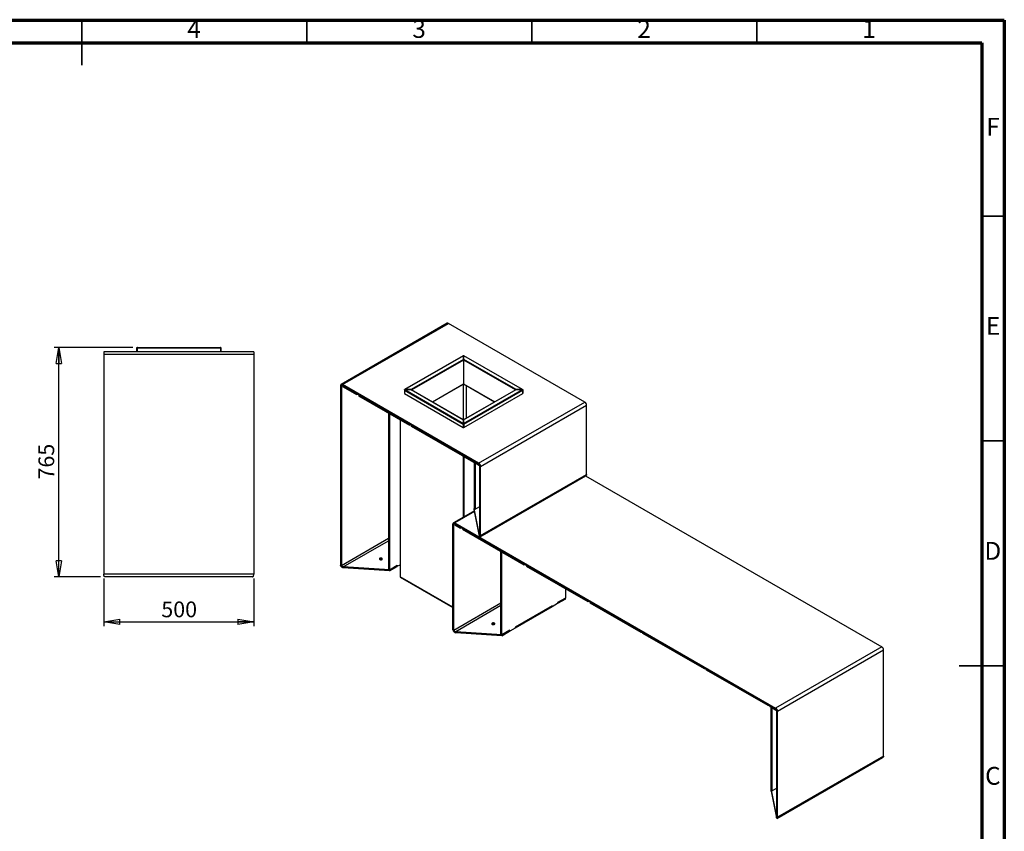
# Model space of a CAD drawing. Units: millimetres. Extents: x -6045 to 415, y 5 to 292.
# Drawn here: x 196 to 415, y 112 to 292 of the extents above; entities that cross this region are included whole.
import ezdxf

# ---------------------------------------------------------------- set-up
doc = ezdxf.new("R2010")
doc.units = ezdxf.units.MM
doc.layers.add('SLD-0', color=179, linetype='Continuous')
doc.styles.add('SLDTEXTSTYLE0', font='TXT', dxfattribs={"width": 0.75})
doc.dimstyles.new('SLDDIMSTYLE0', dxfattribs={"dimtxt": 3.5, "dimasz": 3.556, "dimexe": 0, "dimexo": 0.0625, "dimgap": 0.875, "dimtad": 1, "dimlfac": 15, "dimrnd": 1e-09, "dimzin": 12, "dimdsep": 46, "dimtxsty": 'SLDTEXTSTYLE0', "dimblk1": 'CLOSED', "dimblk2": 'CLOSED', "dimsah": 1, "dimcen": 0.09, "dimadec": 0, "dimazin": 3, "dimtfac": 1, "dimtofl": 0, "dimtmove": 0, "dimatfit": 3, "dimldrblk": 'CLOSED', "dimfxl": 0, "dimfrac": 2, "dimtolj": 1, "dimtzin": 12, "dimarcsym": 0})

# ---------------------------------------------------------------- blocks, each defined once
blk = doc.blocks.new('_CLOSED')
at = {"color": 0, "linetype": 'ByBlock', "lineweight": -2}
for p, q in [((-1, 0.166667), (0, 0)), ((-1, 0.166667), (-1, -0.166667)), ((0, 0), (-1, -0.166667)), ((0, 0), (-1, 0))]:
    blk.add_line(p, q, dxfattribs=at)
blk = doc.blocks.new('_D_8')
at = {"layer": 'SLD-0'}
for p, q in [((214.89, 167.91), (214.89, 157.31)), ((248.22, 167.91), (248.22, 157.31)), ((214.89, 158.31), (248.22, 158.31))]:
    blk.add_line(p, q, dxfattribs=at)
at = {"layer": 'SLD-0', "xscale": 3.556, "yscale": 3.556, "rotation": 180.0000000000004}
blk.add_blockref('_CLOSED', (214.89, 158.31, 33.33), dxfattribs=at)
at = {"layer": 'SLD-0', "xscale": 3.556, "yscale": 3.556}
blk.add_blockref('_CLOSED', (248.22, 158.31, 33.33), dxfattribs=at)
at = {"layer": 'SLD-0', "insert": (227.68, 162.82), "char_height": 3.5, "attachment_point": 1, "style": 'SLDTEXTSTYLE0'}
blk.add_mtext('500', dxfattribs=at)
blk = doc.blocks.new('_D_9')
at = {"layer": 'SLD-0'}
for p, q in [((221.34, 219.31), (203.89, 219.31)), ((204.89, 168.31), (204.89, 219.31)), ((214.15, 168.31), (203.89, 168.31))]:
    blk.add_line(p, q, dxfattribs=at)
at = {"layer": 'SLD-0', "xscale": 3.556, "yscale": 3.556}
for p, rotation in [((204.89, 219.31, 33.33), 90.0000000000004), ((204.89, 168.31, 33.33), 270.0000000000004)]:
    blk.add_blockref('_CLOSED', p, dxfattribs=dict(at, rotation=rotation))
at = {"layer": 'SLD-0', "insert": (200.38, 189.93), "char_height": 3.5, "attachment_point": 1, "rotation": 90, "style": 'SLDTEXTSTYLE0'}
blk.add_mtext('765', dxfattribs=at)

msp = doc.modelspace()

# ---------------------------------------------------------------- linework, layer by layer
at = {"color": 7, "linetype": 'Continuous', "lineweight": 70}
for p, q in [((5, 292), (415, 292)), ((415, 292), (415, 5)), ((10, 287), (410, 287)), ((410, 287), (410, 10))]:
    msp.add_line(p, q, dxfattribs=at)
at = {"color": 7, "linetype": 'Continuous', "lineweight": 35}
for p, q in [((210, 292.001), (210, 281.999)), ((210, 287), (210, 292)), ((260, 287), (260, 292)), ((310, 287), (310, 292)), ((360, 287), (360, 292)), ((410, 248.5), (415, 248.5)), ((410, 198.5), (415, 198.5)), ((415.001, 148.5), (404.999, 148.5)), ((410, 148.5), (415, 148.5))]:
    msp.add_line(p, q, dxfattribs=at)
at = {"color": 7, "linetype": 'Continuous', "lineweight": 25}
for p, q in [((291.20365, 224.66195), (267.63342, 211.05515)), ((267.9334, 211.02545), (291.50362, 224.63225)), ((321.76779, 207.16112), (291.50362, 224.63225)), ((222.22136, 218.30755), (222.22136, 219.22089)), ((222.22136, 219.22089), (222.27469, 219.22089)), ((222.27469, 219.22089), (222.27469, 218.30755)), ((222.28136, 219.22089), (222.27469, 219.22089)), ((222.28136, 219.22089), (240.80136, 219.22089)), ((222.28136, 219.22089), (222.28136, 218.30755)), ((222.30803, 219.30755), (222.30803, 219.25422)), ((222.30803, 219.30755), (222.33331, 219.30755)), ((222.33331, 219.27284), (222.33331, 219.30755)), ((222.33331, 219.30755), (222.34274, 219.30755)), ((222.34274, 219.28227), (222.34274, 219.30755)), ((222.34274, 219.30755), (222.36803, 219.30755)), ((222.36803, 219.30755), (240.79664, 219.30755)), ((240.79664, 219.30755), (240.80136, 219.30755)), ((240.80136, 219.30755), (240.80136, 219.25422)), ((240.80136, 219.22089), (240.80136, 218.30755)), ((240.80136, 219.22089), (240.88802, 219.22089)), ((240.88802, 219.22089), (240.88802, 218.30755)), ((248.22136, 218.30755), (214.88802, 218.30755)), ((214.88802, 218.30755), (214.88802, 217.70755)), ((248.22136, 217.70755), (214.88802, 217.70755)), ((214.88802, 217.70755), (214.88802, 168.90755)), ((248.22136, 218.30755), (248.22136, 217.70755)), ((248.22136, 217.70755), (248.22136, 168.90755)), ((294.78326, 217.44931), (281.73051, 209.91411)), ((294.80817, 217.43438), (281.77717, 209.91175)), ((294.80817, 216.62342), (283.18195, 209.91175)), ((294.84393, 217.43438), (294.80817, 217.43438)), ((294.80817, 216.62342), (294.84393, 216.64406)), ((294.80817, 216.62342), (294.80817, 216.57987)), ((294.80817, 216.57987), (294.84393, 216.60051)), ((294.8506, 217.45886), (294.81288, 217.43709)), ((294.81288, 217.43709), (294.81288, 217.43438)), ((294.81288, 217.43709), (294.81758, 217.43438)), ((294.84393, 216.64406), (294.84393, 217.43438)), ((294.84393, 217.41917), (294.85531, 217.4126)), ((294.84393, 217.41373), (294.84588, 217.4126)), ((294.84588, 216.66683), (294.84393, 216.6657)), ((294.84393, 216.60051), (294.84393, 216.64406)), ((294.84588, 217.4126), (294.84588, 216.66683)), ((294.85726, 216.6657), (294.84588, 216.67227)), ((294.8506, 217.45886), (294.893, 217.43438)), ((294.85726, 217.41373), (294.85531, 217.4126)), ((294.85726, 217.43438), (294.85726, 216.64406)), ((294.89302, 217.43438), (294.85726, 217.43438)), ((294.85726, 216.64406), (294.89302, 216.62342)), ((294.85726, 216.60051), (294.85726, 216.64406)), ((294.85726, 216.60051), (294.89302, 216.57987)), ((307.92402, 209.91175), (294.89302, 217.43438)), ((306.51924, 209.91175), (294.89302, 216.62342)), ((294.89302, 216.62342), (294.89302, 216.57987)), ((307.97069, 209.91411), (294.91774, 217.44942)), ((294.80817, 216.52544), (294.84588, 216.50367)), ((294.84588, 216.50367), (294.80817, 216.4819)), ((294.81288, 216.52816), (294.8506, 216.54993)), ((294.81288, 216.52816), (294.89302, 216.4819)), ((294.84588, 216.50367), (294.84588, 211.1771)), ((294.8506, 216.54993), (294.89302, 216.52544)), ((267.6977, 210.67159), (267.50914, 210.78044)), ((267.50914, 210.78044), (267.50914, 170.93325)), ((267.6977, 210.67159), (267.6977, 170.8244)), ((267.9334, 211.02545), (267.9334, 210.8077)), ((298.19757, 193.55431), (267.9334, 211.02545)), ((298.19757, 193.33657), (267.9334, 210.8077)), ((267.98576, 210.77748), (267.9334, 210.60797)), ((267.9334, 210.60797), (271.04467, 208.81187)), ((287.95662, 207.18085), (294.83414, 211.15115)), ((294.84408, 211.16441), (301.74457, 207.18085)), ((295.47285, 203.56026), (295.47285, 210.80143)), ((295.51056, 203.58203), (295.51056, 210.77966)), ((271.04467, 208.81187), (271.09703, 208.98138)), ((271.26087, 208.82829), (271.04467, 208.81187)), ((271.56844, 208.70924), (271.51607, 208.53974)), ((271.51607, 208.53974), (282.82978, 202.00847)), ((281.68717, 209.83905), (281.68717, 209.09328)), ((281.71255, 209.87443), (281.73359, 209.86229)), ((281.71255, 209.80368), (294.78931, 202.25462)), ((281.71255, 209.80368), (281.71255, 209.0579)), ((281.71255, 209.0579), (294.78931, 201.50885)), ((281.77717, 209.91175), (283.18195, 209.91175)), ((281.77717, 209.91175), (281.77717, 209.9079)), ((281.77717, 209.9079), (294.84726, 202.36269)), ((283.18195, 209.9079), (281.77717, 209.9079)), ((283.18195, 209.91175), (283.18195, 209.9079)), ((283.18195, 209.9079), (294.84726, 203.17366)), ((294.84774, 203.20269), (283.26795, 209.88756)), ((306.43305, 209.88745), (294.85327, 203.20258)), ((294.85393, 202.36269), (307.92402, 209.9079)), ((294.85393, 203.17366), (306.51924, 209.9079)), ((294.91188, 202.25462), (307.98864, 209.80368)), ((294.91188, 201.50885), (307.98864, 209.0579)), ((306.51924, 209.91175), (306.51924, 209.9079)), ((306.51924, 209.91175), (307.92402, 209.91175)), ((307.92402, 209.9079), (306.51924, 209.9079)), ((307.92402, 209.91175), (307.92402, 209.9079)), ((307.98864, 209.87443), (307.9676, 209.86229)), ((307.98864, 209.80368), (307.98864, 209.0579)), ((308.01403, 209.09328), (308.01403, 209.83905)), ((298.19757, 193.55431), (321.76779, 207.16112)), ((298.62183, 192.81947), (322.19206, 206.42627)), ((322.19206, 191.0753), (322.19206, 206.42627)), ((278.16288, 204.70262), (278.16288, 169.95352)), ((278.35144, 204.59376), (278.35144, 169.84466)), ((280.74436, 203.21236), (280.74436, 168.33701)), ((282.82978, 202.00847), (282.88215, 202.17798)), ((283.04599, 202.02489), (282.82978, 202.00847)), ((283.30119, 201.73634), (283.35355, 201.90584)), ((294.61489, 195.20507), (283.30119, 201.73634)), ((294.78931, 202.25462), (294.82703, 202.27639)), ((294.78931, 202.25462), (294.78931, 201.50885)), ((294.84726, 202.36269), (294.84726, 203.17366)), ((294.84726, 202.36269), (294.84726, 202.31914)), ((294.84726, 202.27086), (294.84726, 202.31914)), ((294.85393, 203.17366), (294.85393, 202.36269)), ((294.85393, 202.36269), (294.85393, 202.31914)), ((294.85393, 202.31914), (294.85393, 202.27086)), ((294.91188, 202.25462), (294.87417, 202.27639)), ((294.91188, 202.25462), (294.91188, 201.50885)), ((294.66726, 195.37457), (294.61489, 195.20507)), ((294.61489, 195.20507), (294.8311, 195.22149)), ((295.0863, 194.93294), (295.13866, 195.10244)), ((298.19757, 193.13684), (295.0863, 194.93294)), ((297.20762, 193.70832), (297.20762, 183.45545)), ((297.39618, 193.59947), (297.39618, 183.34659)), ((298.19757, 193.33657), (298.19757, 193.55431)), ((298.24826, 193.30093), (298.19757, 193.13684)), ((298.19757, 193.13684), (298.37025, 193.14995)), ((298.62183, 192.81947), (298.43327, 192.92832)), ((298.43327, 177.57735), (298.43327, 192.92832)), ((298.62183, 177.4685), (298.62183, 192.81947)), ((298.55379, 177.22626), (322.01153, 190.76813)), ((298.62183, 177.4685), (322.19206, 191.0753)), ((321.94351, 190.72886), (387.76443, 152.73125)), ((297.39618, 183.34659), (298.43327, 183.94529)), ((297.25891, 182.98034), (292.61786, 180.30113)), ((297.20762, 183.45545), (297.39618, 183.34659)), ((298.38463, 177.54923), (297.20762, 183.45545)), ((297.20762, 183.2377), (297.20762, 183.45545)), ((298.38463, 177.33149), (297.20762, 183.2377)), ((292.49357, 180.02642), (292.68214, 179.91756)), ((292.49357, 156.51004), (292.49357, 180.02642)), ((292.68214, 156.40119), (292.68214, 179.91756)), ((292.91784, 180.05368), (292.91784, 180.27142)), ((292.91784, 180.27142), (364.1942, 139.12445)), ((292.91784, 180.05368), (364.1942, 138.90671)), ((292.9702, 180.02345), (292.91784, 179.85394)), ((292.91784, 179.85394), (294.14349, 179.14639)), ((294.14349, 179.14639), (294.19585, 179.31589)), ((294.35969, 179.16281), (294.14349, 179.14639)), ((294.66726, 179.04376), (294.61489, 178.87425)), ((294.61489, 178.87425), (308.28563, 170.98231)), ((298.38463, 177.33149), (298.38463, 177.54923)), ((298.43327, 177.57735), (298.62183, 177.4685)), ((303.14732, 155.53031), (303.14732, 173.94859)), ((303.33588, 155.42145), (303.33588, 173.83974)), ((267.50914, 170.93325), (267.6977, 170.8244)), ((276.70152, 172.42996), (276.70152, 172.21221)), ((276.70152, 172.21221), (276.74067, 172.18502)), ((278.35144, 169.84466), (280.11921, 170.86517)), ((278.35144, 169.84466), (280.09564, 170.85157)), ((280.09564, 170.85157), (280.09564, 170.63382)), ((280.09564, 170.66104), (280.11921, 170.64743)), ((280.11921, 170.64743), (280.74436, 171.00833)), ((280.11921, 170.86517), (280.11921, 170.64743)), ((308.28563, 170.98231), (308.33799, 171.15181)), ((308.50183, 170.99873), (308.28563, 170.98231)), ((308.80939, 170.87968), (308.75703, 170.71017)), ((308.75703, 170.71017), (322.42776, 162.81823)), ((248.22136, 168.90755), (214.88802, 168.90755)), ((268.12046, 170.52414), (268.12046, 170.3064)), ((278.35144, 169.84466), (268.12046, 170.52414)), ((278.35144, 169.62692), (268.12046, 170.3064)), ((278.16288, 169.95352), (278.35144, 169.84466)), ((278.35144, 169.62692), (280.09564, 170.63382)), ((278.35144, 169.84466), (278.35144, 169.62692)), ((247.95681, 168.30755), (215.15258, 168.30755)), ((280.7877, 168.26195), (292.49357, 161.50429)), ((317.47801, 165.67566), (317.47801, 163.58554)), ((315.71025, 162.34728), (314.53174, 161.66694)), ((317.47801, 163.58554), (315.71025, 162.56503)), ((315.71025, 162.56503), (315.71025, 162.34728)), ((315.71025, 162.3745), (315.73382, 162.36089)), ((317.47801, 163.58554), (315.73382, 162.57863)), ((317.47801, 163.36779), (315.73382, 162.36089)), ((315.73382, 162.57863), (315.73382, 162.36089)), ((317.47801, 163.36779), (317.47801, 163.58554)), ((322.42776, 162.81823), (322.48012, 162.98773)), ((322.64397, 162.83465), (322.42776, 162.81823)), ((322.95153, 162.7156), (322.89916, 162.54609)), ((322.89916, 162.54609), (334.21287, 156.01483)), ((314.53174, 161.88469), (306.28216, 157.1223)), ((314.50817, 161.87108), (306.30573, 157.13591)), ((314.50817, 161.65334), (306.30573, 156.91817)), ((314.50817, 161.87108), (314.50817, 161.65334)), ((314.53174, 161.66694), (314.50817, 161.68055)), ((314.53174, 161.66694), (314.53174, 161.88469)), ((301.68596, 158.00675), (301.68596, 157.789)), ((301.72511, 157.76181), (301.68596, 157.789)), ((292.68214, 156.40119), (292.49357, 156.51004)), ((303.33588, 155.42145), (293.1049, 156.10093)), ((293.1049, 155.88319), (293.1049, 156.10093)), ((303.33588, 155.20371), (293.1049, 155.88319)), ((303.33588, 155.42145), (303.14732, 155.53031)), ((305.10365, 156.44196), (303.33588, 155.42145)), ((303.33588, 155.42145), (305.08007, 156.42836)), ((303.33588, 155.20371), (305.08007, 156.21061)), ((303.33588, 155.20371), (303.33588, 155.42145)), ((305.08007, 156.42836), (305.08007, 156.21061)), ((305.10365, 156.22422), (305.08008, 156.23783)), ((306.28216, 156.90456), (305.10365, 156.22422)), ((305.10365, 156.22422), (305.10365, 156.44196)), ((306.28216, 157.1223), (306.28216, 156.90456)), ((306.30573, 156.91817), (306.28216, 156.93178)), ((306.30573, 157.13591), (306.30573, 156.91817)), ((334.26524, 156.18433), (334.21287, 156.01483)), ((334.21287, 156.01483), (334.42908, 156.03124)), ((334.68428, 155.74269), (334.73664, 155.9122)), ((348.35501, 147.85075), (334.68428, 155.74269)), ((387.76443, 152.73125), (364.1942, 139.12445)), ((388.18869, 151.99641), (364.61846, 138.38961)), ((388.18869, 128.48003), (388.18869, 151.99641)), ((348.40737, 148.02025), (348.35501, 147.85075)), ((348.57121, 147.86717), (348.35501, 147.85075)), ((348.82642, 147.57861), (348.87878, 147.74811)), ((362.49715, 139.68667), (348.82642, 147.57861)), ((362.54951, 139.85617), (362.49715, 139.68667)), ((362.71335, 139.70308), (362.49715, 139.68667)), ((362.96855, 139.41453), (363.02091, 139.58403)), ((364.1942, 138.70698), (362.96855, 139.41453)), ((363.20425, 120.86018), (363.20425, 139.27846)), ((363.39282, 120.75132), (363.39282, 139.16961)), ((364.1942, 138.90671), (364.1942, 139.12445)), ((364.2449, 138.87107), (364.1942, 138.70698)), ((364.1942, 138.70698), (364.36689, 138.72009)), ((364.61846, 138.38961), (364.42991, 138.49846)), ((364.42991, 114.98208), (364.42991, 138.49846)), ((364.61846, 114.87323), (364.61846, 138.38961)), ((364.55042, 114.63099), (388.00816, 128.17286)), ((388.18869, 128.48003), (364.61846, 114.87323)), ((363.39282, 120.75132), (363.20425, 120.86018)), ((363.20425, 120.86018), (364.38127, 114.95396)), ((363.20425, 120.64244), (363.20425, 120.86018)), ((363.20425, 120.64244), (364.38127, 114.73622)), ((364.42991, 121.35002), (363.39282, 120.75132)), ((364.38127, 114.73622), (364.38127, 114.95396)), ((364.42991, 114.98208), (364.61846, 114.87323))]:
    msp.add_line(p, q, dxfattribs=at)
at = {"color": 8, "linetype": 'Continuous', "lineweight": 25}
for p, q in [((294.84588, 217.4126), (294.84393, 217.41147)), ((294.85726, 217.41147), (294.85531, 217.4126)), ((294.80817, 216.4819), (283.32658, 209.85371)), ((306.37462, 209.85371), (294.89302, 216.4819)), ((267.6977, 210.67159), (267.93344, 210.80768)), ((287.94002, 207.19043), (294.84588, 211.1771)), ((294.77989, 211.11983), (294.77989, 203.24186)), ((294.82703, 203.21464), (294.82703, 211.14704)), ((294.84588, 211.18254), (301.76117, 207.19043)), ((271.27621, 208.87794), (271.26087, 208.82829)), ((280.76974, 203.19771), (280.76974, 168.30163)), ((283.04599, 202.02489), (283.06132, 202.07454)), ((294.78931, 195.21832), (294.78931, 181.55468)), ((294.84644, 195.27114), (294.8311, 195.22149)), ((294.91188, 195.21967), (294.91188, 181.62543)), ((297.29517, 182.7984), (292.91784, 180.27142)), ((292.91788, 180.05365), (292.68214, 179.91756)), ((294.37503, 179.21246), (294.35969, 179.16281)), ((298.38463, 177.54923), (298.43327, 177.57731)), ((267.6977, 170.8244), (278.16288, 176.86582)), ((268.12046, 170.52414), (278.16288, 176.3215)), ((308.51717, 171.04838), (308.50183, 170.99873)), ((292.49357, 161.53361), (280.76974, 168.30163)), ((303.14732, 162.44261), (292.68214, 156.40119)), ((322.6593, 162.88429), (322.64397, 162.83465)), ((303.14732, 161.89829), (293.1049, 156.10093)), ((334.44442, 156.08089), (334.42908, 156.03124)), ((348.58655, 147.91681), (348.57121, 147.86717)), ((362.72869, 139.75273), (362.71335, 139.70308)), ((364.4299, 114.98204), (364.38127, 114.95396))]:
    msp.add_line(p, q, dxfattribs=at)
at = {"color": 7, "linetype": 'Continuous', "lineweight": 25, "flags": 128}
for points in [[(267.9334, 211.02545), (267.85063, 211.06382), (267.77104, 211.08188), (267.69769, 211.07895), (267.6334, 211.05514), (267.58064, 211.01135), (267.54143, 210.94929), (267.51729, 210.87132), (267.50914, 210.78044)], [(294.84588, 211.1771), (294.84283, 211.16115), (294.83415, 211.15116), (294.83414, 211.15115)], [(292.49357, 180.02642), (292.50173, 180.11729), (292.52587, 180.19526), (292.56508, 180.25733), (292.61784, 180.30111), (292.68213, 180.32493), (292.75548, 180.32786), (292.83507, 180.30979), (292.91784, 180.27142)], [(276.70152, 172.42996), (276.62557, 172.46278), (276.53668, 172.48192), (276.44204, 172.48583), (276.34933, 172.47419), (276.26606, 172.44794), (276.19897, 172.40921), (276.1535, 172.36114), (276.13334, 172.30762), (276.14011, 172.25298), (276.17326, 172.20167), (276.23012, 172.15782)], [(276.23012, 172.15782), (276.30607, 172.125), (276.39497, 172.10586), (276.4896, 172.10195), (276.58231, 172.11359), (276.66558, 172.13984), (276.73267, 172.17857), (276.77814, 172.22664), (276.7983, 172.28016), (276.79154, 172.33479), (276.75838, 172.38611), (276.70152, 172.42996)], [(301.68596, 158.00675), (301.61001, 158.03957), (301.52112, 158.05871), (301.42648, 158.06262), (301.33377, 158.05098), (301.2505, 158.02473), (301.18341, 157.986), (301.13794, 157.93793), (301.11778, 157.88441), (301.12454, 157.82977), (301.1577, 157.77846), (301.21456, 157.73461)], [(301.21456, 157.73461), (301.29051, 157.70179), (301.3794, 157.68265), (301.47404, 157.67874), (301.56675, 157.69038), (301.65002, 157.71663), (301.71711, 157.75536), (301.76258, 157.80343), (301.78274, 157.85695), (301.77598, 157.91158), (301.74282, 157.9629), (301.68596, 158.00675)]]:
    msp.add_lwpolyline(points, dxfattribs=at)
at = {"color": 7, "linetype": 'Continuous', "lineweight": 25}
for centre, radius, start, end in [((291.32787, 224.38693), 0.30178, 54.3825145, 114.3078152), ((267.84139, 210.6949), 0.14557, 50.7977516, 189.2130002), ((271.28895, 208.26821), 0.56079, 81.5235932, 92.8695118), ((281.73054, 209.09761), 0.04359, 185.696917, 245.6249969), ((281.72598, 209.83905), 0.03784, 110.7838265, 249.2161735), ((307.97521, 209.83905), 0.03784, 290.7831332, 69.216298), ((307.97065, 209.09761), 0.04359, 294.3763046, 354.3028436), ((321.27093, 206.38435), 0.92208, 2.6055237, 57.3944491), ((283.07406, 201.46473), 0.56086, 81.5245572, 92.8689309), ((294.8506, 202.3729), 0.13321, 242.6097759, 297.3904136), ((294.8506, 201.62713), 0.13321, 242.6097759, 297.3904136), ((294.8506, 202.32188), 0.05123, 242.6095652, 297.3911741), ((294.85917, 194.66132), 0.56087, 81.5246953, 92.8688886), ((297.7007, 192.77755), 0.92208, 2.6055237, 57.3944491), ((297.92153, 192.90503), 0.51227, 2.6055797, 57.3944697), ((292.82583, 179.94087), 0.14557, 50.7967189, 189.2140329), ((294.38778, 178.60293), 0.56058, 81.5214007, 92.8713981), ((276.4683, 171.78453), 0.48714, 61.3961021, 124.7022424), ((308.52991, 170.43879), 0.56064, 81.5221381, 92.8709481), ((280.78773, 168.34133), 0.04359, 185.6951639, 245.6246259), ((322.67204, 162.27464), 0.56071, 81.5224411, 92.8698788), ((301.45196, 157.37602), 0.47467, 60.463438, 125.6348321), ((334.45715, 155.47123), 0.56071, 81.5224411, 92.8698788), ((387.26756, 151.95449), 0.92208, 2.6053774, 57.3944174), ((348.59929, 147.30715), 0.56071, 81.5224411, 92.8698788), ((362.74142, 139.14307), 0.56071, 81.5224411, 92.8698788), ((363.69734, 138.34769), 0.92208, 2.6053774, 57.3944174), ((363.91816, 138.47517), 0.51227, 2.6057841, 57.3941883)]:
    msp.add_arc(centre, radius, start, end, dxfattribs=at)
for points, knots in [([(222.22136, 219.22089), (222.22278, 219.23296), (222.22559, 219.25695), (222.24584, 219.28406), (222.26929, 219.29926), (222.28846, 219.30629), (222.30174, 219.30715), (222.30803, 219.30755)], [0, 0, 0, 0, 0.310123673, 0.61612036, 0.758895799, 0.886018823, 1, 1, 1, 1]), ([(222.27469, 219.22089), (222.27585, 219.22894), (222.27723, 219.2386), (222.28904, 219.24855), (222.29442, 219.25152), (222.29951, 219.2532), (222.30375, 219.25406), (222.30666, 219.25417), (222.30803, 219.25422)], [0, 0, 0, 0, 0.636346451, 0.762734019, 0.863227801, 0.916498563, 0.960996686, 1, 1, 1, 1]), ([(222.36803, 219.30755), (222.36734, 219.30686), (222.36586, 219.30538), (222.35409, 219.29362), (222.3351, 219.27463), (222.30985, 219.24938), (222.29079, 219.23031), (222.28136, 219.22089)], [0, 0, 0, 0, 0.146749178, 0.31612462, 0.510243835, 0.75779554, 1, 1, 1, 1]), ([(240.80136, 219.22089), (240.80069, 219.23317), (240.7993, 219.25871), (240.79772, 219.28779), (240.7968, 219.30471), (240.79669, 219.30663), (240.79664, 219.30755)], [0, 0, 0, 0, 0.270444934, 0.562669321, 0.789886811, 1, 1, 1, 1]), ([(240.80136, 219.30755), (240.81364, 219.30602), (240.83921, 219.30284), (240.86827, 219.27939), (240.88519, 219.25024), (240.8871, 219.23041), (240.88802, 219.22089)], [0, 0, 0, 0, 0.270083295, 0.562192318, 0.789591455, 1, 1, 1, 1]), ([(240.80136, 219.25422), (240.80608, 219.25363), (240.81594, 219.2524), (240.82711, 219.24337), (240.8336, 219.23217), (240.83434, 219.22455), (240.83469, 219.22089)], [0, 0, 0, 0, 0.269050836, 0.560836129, 0.788724939, 1, 1, 1, 1]), ([(294.80817, 217.43438), (294.80292, 217.43741), (294.79161, 217.44394), (294.78315, 217.44882), (294.78163, 217.4497), (294.78804, 217.446), (294.79164, 217.44392)], [0, 0, 0, 0, 0.193652734, 0.417163474, 0.673326521, 1, 1, 1, 1]), ([(294.80817, 216.60193), (294.80817, 216.59746), (294.80817, 216.5818), (294.80817, 216.55172), (294.80817, 216.52032), (294.80817, 216.4989), (294.80817, 216.48735), (294.80817, 216.4819)], [0, 0, 0, 0, 0.15046077, 0.527273246, 0.703096387, 0.859645365, 1, 1, 1, 1]), ([(294.91688, 217.44815), (294.9174, 217.44845), (294.91905, 217.44941), (294.91422, 217.44662), (294.90604, 217.4419), (294.8972, 217.4368), (294.89302, 217.43438)], [0, 0, 0, 0, 0.14577742, 0.463486386, 0.746365045, 1, 1, 1, 1]), ([(294.89302, 216.4819), (294.89302, 216.48907), (294.89302, 216.50453), (294.89302, 216.53367), (294.89302, 216.5657), (294.89302, 216.58999), (294.89302, 216.60093), (294.89302, 216.60297)], [0, 0, 0, 0, 0.180182523, 0.388115224, 0.626441729, 0.930357364, 1, 1, 1, 1]), ([(281.71255, 209.87443), (281.71411, 209.88411), (281.71733, 209.90424), (281.73502, 209.91906), (281.7563, 209.92135), (281.7704, 209.91486), (281.77717, 209.91175)], [0, 0, 0, 0, 0.270444934, 0.562669321, 0.789886811, 1, 1, 1, 1]), ([(281.77717, 209.9079), (281.76843, 209.90167), (281.75023, 209.88871), (281.72877, 209.85821), (281.71569, 209.82815), (281.71357, 209.81162), (281.71255, 209.80368)], [0, 0, 0, 0, 0.270083295, 0.562192318, 0.789591455, 1, 1, 1, 1]), ([(283.28713, 209.87648), (283.28635, 209.87752), (283.27995, 209.88598), (283.2572, 209.89772), (283.22246, 209.90968), (283.19536, 209.91106), (283.18195, 209.91175)], [0, 0, 0, 0, 0.037993937, 0.31106605, 0.659289529, 1, 1, 1, 1]), ([(283.18195, 209.9079), (283.19932, 209.90708), (283.23015, 209.90563), (283.256, 209.89209), (283.26728, 209.88618)], [0, 0, 0, 0, 0.563345412, 1, 1, 1, 1]), ([(306.51924, 209.91175), (306.50226, 209.91052), (306.46854, 209.90807), (306.43164, 209.89347), (306.41753, 209.87977), (306.41428, 209.87661)], [0, 0, 0, 0, 0.437976, 0.870132421, 1, 1, 1, 1]), ([(306.43353, 209.88669), (306.43617, 209.88848), (306.44929, 209.89739), (306.47924, 209.9054), (306.506, 209.90707), (306.51924, 209.9079)], [0, 0, 0, 0, 0.11292857, 0.561299385, 1, 1, 1, 1]), ([(307.92402, 209.91175), (307.93277, 209.91548), (307.95097, 209.92324), (307.97242, 209.91544), (307.98551, 209.8979), (307.98762, 209.88205), (307.98864, 209.87443)], [0, 0, 0, 0, 0.270083324, 0.562192195, 0.789591531, 1, 1, 1, 1]), ([(307.98864, 209.80368), (307.98709, 209.81406), (307.98386, 209.83565), (307.96617, 209.86831), (307.9449, 209.89366), (307.9308, 209.90328), (307.92402, 209.9079)], [0, 0, 0, 0, 0.270445217, 0.562671444, 0.78988629, 1, 1, 1, 1]), ([(294.78931, 202.25462), (294.78992, 202.26555), (294.79119, 202.28827), (294.80664, 202.32223), (294.82661, 202.34832), (294.84056, 202.35803), (294.84726, 202.36269)], [0, 0, 0, 0, 0.270445046, 0.562669053, 0.789879752, 1, 1, 1, 1]), ([(294.82703, 202.27639), (294.82697, 202.28076), (294.82685, 202.28983), (294.83209, 202.30329), (294.83938, 202.31357), (294.84471, 202.31734), (294.84726, 202.31914)], [0, 0, 0, 0, 0.271493571, 0.564025994, 0.790721575, 1, 1, 1, 1]), ([(294.84726, 203.20193), (294.84726, 203.2022), (294.84726, 203.20354), (294.84726, 203.19425), (294.84726, 203.18047), (294.84726, 203.17366)], [0, 0, 0, 0, 0.11292857, 0.561299385, 1, 1, 1, 1]), ([(294.85393, 203.17366), (294.85393, 203.18286), (294.85393, 203.19921), (294.85393, 203.20059), (294.85393, 203.20119)], [0, 0, 0, 0, 0.563352343, 1, 1, 1, 1]), ([(294.85393, 202.36269), (294.86256, 202.3564), (294.88051, 202.34329), (294.90016, 202.31176), (294.911, 202.2804), (294.91159, 202.26299), (294.91188, 202.25462)], [0, 0, 0, 0, 0.270079523, 0.562190044, 0.789589993, 1, 1, 1, 1]), ([(294.85393, 202.31914), (294.85721, 202.3167), (294.86406, 202.3116), (294.87106, 202.29915), (294.87452, 202.2867), (294.87428, 202.27974), (294.87417, 202.27639)], [0, 0, 0, 0, 0.269044365, 0.560831079, 0.788726898, 1, 1, 1, 1]), ([(322.19206, 191.0753), (322.18721, 191.03118), (322.17706, 190.93887), (322.10997, 190.8324), (322.03824, 190.79079), (322.00825, 190.7734)], [0, 0, 0, 0, 0.3476103428, 0.7272861694, 1, 1, 1, 1]), ([(298.43327, 177.57735), (298.43289, 177.5539), (298.43209, 177.50402), (298.4256, 177.46183), (298.41497, 177.45019), (298.40073, 177.47692), (298.38994, 177.52541), (298.38463, 177.54923)], [0, 0, 0, 0, 0.155657981, 0.33098335, 0.525465825, 0.766914114, 1, 1, 1, 1]), ([(298.62183, 177.4685), (298.62004, 177.42577), (298.61628, 177.33637), (298.58542, 177.24849), (298.53399, 177.20733), (298.46416, 177.22882), (298.4106, 177.29796), (298.38463, 177.33149)], [0, 0, 0, 0, 0.169185988, 0.353978619, 0.549509257, 0.781567318, 1, 1, 1, 1]), ([(268.12046, 170.3064), (268.06406, 170.32266), (267.9477, 170.35622), (267.78226, 170.45534), (267.63538, 170.59279), (267.52951, 170.76124), (267.5157, 170.87781), (267.50914, 170.93325)], [0, 0, 0, 0, 0.184290723, 0.380198199, 0.577659459, 0.799148786, 1, 1, 1, 1]), ([(268.12046, 170.52414), (268.06134, 170.53259), (267.94254, 170.54955), (267.81057, 170.62299), (267.73755, 170.70084), (267.70375, 170.76305), (267.69965, 170.8046), (267.6977, 170.8244)], [0, 0, 0, 0, 0.298815569, 0.600411438, 0.745989207, 0.878917581, 1, 1, 1, 1]), ([(215.15258, 168.30755), (215.12817, 168.312), (215.07781, 168.32118), (215.00622, 168.39718), (214.94266, 168.52522), (214.89684, 168.70248), (214.89087, 168.84146), (214.88802, 168.90755)], [0, 0, 0, 0, 0.184290723, 0.380198199, 0.577659459, 0.799148786, 1, 1, 1, 1]), ([(214.88803, 168.90592), (214.88818, 168.89499), (214.88834, 168.8831), (214.88825, 168.8887), (214.88824, 168.88914)], [0, 0, 0, 0, 0.920017296, 1, 1, 1, 1]), ([(247.95681, 168.30755), (247.98122, 168.312), (248.03157, 168.32118), (248.10317, 168.39718), (248.16673, 168.52522), (248.21254, 168.70248), (248.21852, 168.84146), (248.22136, 168.90755)], [0, 0, 0, 0, 0.184290723, 0.380198199, 0.577659459, 0.799148786, 1, 1, 1, 1]), ([(248.22114, 168.88943), (248.22111, 168.88816), (248.22099, 168.88061), (248.22119, 168.89443), (248.22136, 168.90592)], [0, 0, 0, 0, 0.168008532, 1, 1, 1, 1]), ([(280.76974, 168.30163), (280.77111, 168.29165), (280.77365, 168.27319), (280.78546, 168.26544), (280.79088, 168.26188)], [0, 0, 0, 0, 0.54076705, 1, 1, 1, 1]), ([(292.49357, 156.51004), (292.4982, 156.4636), (292.50789, 156.36644), (292.58743, 156.21483), (292.71998, 156.06746), (292.89995, 155.94474), (293.03798, 155.90329), (293.1049, 155.88319)], [0, 0, 0, 0, 0.169185672, 0.35397765, 0.549508923, 0.781567376, 1, 1, 1, 1]), ([(292.68214, 156.40119), (292.68542, 156.37562), (292.6924, 156.32124), (292.74884, 156.24273), (292.84126, 156.1716), (292.96497, 156.11869), (293.05881, 156.10678), (293.1049, 156.10093)], [0, 0, 0, 0, 0.1556577497, 0.3309817813, 0.5254651568, 0.766913631, 1, 1, 1, 1]), ([(388.18869, 128.48003), (388.18384, 128.43591), (388.17369, 128.3436), (388.1066, 128.23714), (388.03487, 128.19552), (388.00489, 128.17813)], [0, 0, 0, 0, 0.34761003, 0.727290504, 1, 1, 1, 1]), ([(364.42991, 114.98208), (364.42953, 114.95862), (364.42873, 114.90874), (364.42223, 114.86656), (364.4116, 114.85492), (364.39736, 114.88165), (364.38657, 114.93014), (364.38127, 114.95396)], [0, 0, 0, 0, 0.155657716, 0.33098625, 0.5254638, 0.76691454, 1, 1, 1, 1]), ([(364.61846, 114.87323), (364.61667, 114.8305), (364.61291, 114.74109), (364.58205, 114.65322), (364.53062, 114.61206), (364.46079, 114.63355), (364.40723, 114.70269), (364.38127, 114.73622)], [0, 0, 0, 0, 0.1691856881, 0.3539804203, 0.5495123223, 0.7815711998, 1, 1, 1, 1])]:
    msp.add_open_spline(points, degree=3, knots=knots, dxfattribs=at)

# ---------------------------------------------------------------- texts
at = {"color": 7, "linetype": 'Continuous', "lineweight": 0, "char_height": 3.96875, "attachment_point": 2, "style": 'SLDTEXTSTYLE0'}
for s, insert in [('4', (234.96004, 292.06015)), ('3', (284.96004, 292.06015)), ('2', (334.96004, 292.06015)), ('1', (384.96004, 292.06015)), ('F', (412.45774, 270.31015)), ('E', (412.50781, 226.06015)), ('D', (412.45269, 176.06015)), ('C', (412.45866, 126.06015))]:
    msp.add_mtext(s, dxfattribs=dict(at, insert=insert))

# ---------------------------------------------------------------- dimensions: what is measured, and where the dimension line sits
at = {"layer": 'SLD-0'}
dim = msp.add_linear_dim(base=(204.88802, 219.30755), p1=(215.15258, 168.30755), p2=(222.34274, 219.30755), angle=90, dimstyle='SLDDIMSTYLE0', dxfattribs=at)
dim.commit()
dim.dimension.update_dxf_attribs({"geometry": '_D_9', "text_midpoint": (204.88802, 193.80755), "dimtype": 160})
dim = msp.add_linear_dim(base=(248.22136, 158.30755), p1=(214.88802, 168.90755), p2=(248.22136, 168.90755), dimstyle='SLDDIMSTYLE0', dxfattribs=at)
dim.commit()
dim.dimension.update_dxf_attribs({"geometry": '_D_8', "text_midpoint": (231.55469, 158.30755), "dimtype": 160})

doc.saveas('drawing.dxf')
